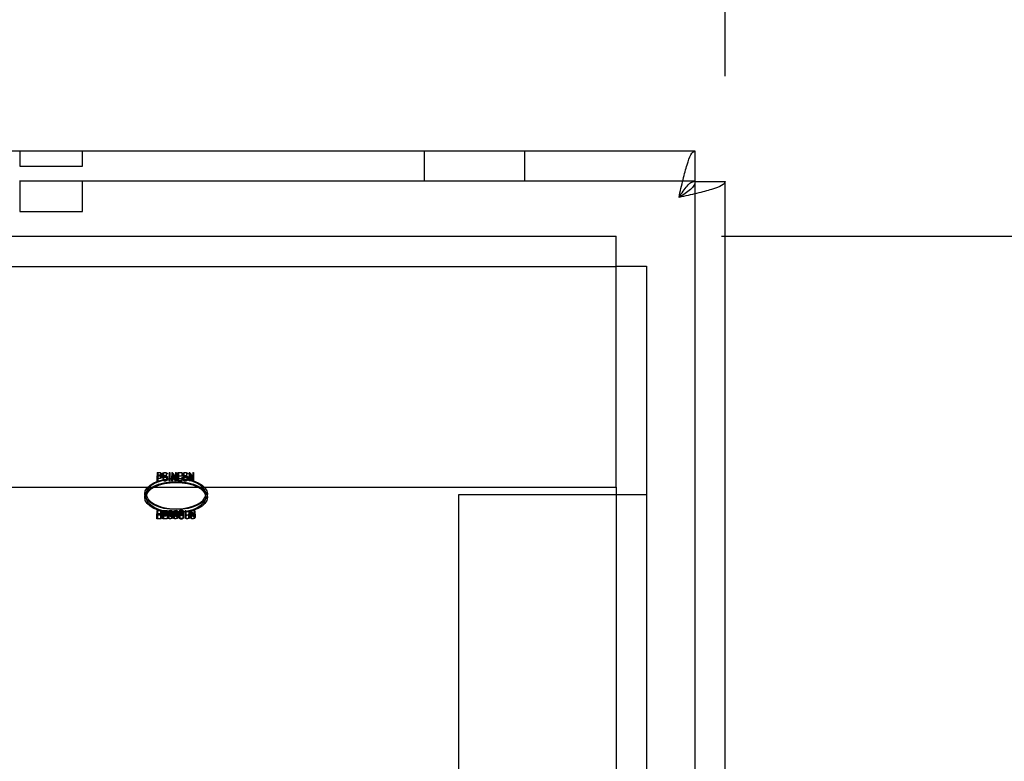
# Model space of a CAD drawing. Units: inches. Extents: x 3.7 to 63.2, y 1.5 to 49.6.
# Drawn here: x 22.5 to 24.5, y 23.4 to 24.9 of the extents above; entities that cross this region are included whole.
import ezdxf
from ezdxf.lldxf.tags import DXFTag

# ---------------------------------------------------------------- set-up
doc = ezdxf.new("R2010")
doc.units = ezdxf.units.IN
doc.header["$LTSCALE"] = 3
doc.header["$MEASUREMENT"] = 0
doc.styles.add('SEACAD_Arial', font='arial.ttf')
tags = doc.linetypes.add('CACHE2', pattern=[0.375, 0.25, -0.125]).pattern_tags.tags
tags[6:7] = [DXFTag(74, 4), DXFTag(75, 0), DXFTag(340, '0'), DXFTag(46, 0.0), DXFTag(50, 0.0), DXFTag(44, 0.0), DXFTag(45, 0.0)]
tags[4:5] = [DXFTag(74, 4), DXFTag(75, 0), DXFTag(340, '0'), DXFTag(46, 0.0), DXFTag(50, 0.0), DXFTag(44, 0.0), DXFTag(45, 0.0)]
doc.dimstyles.new('ANSI_BEL_H', dxfattribs={"dimtxt": 0.42, "dimasz": 0.42, "dimexe": 0.21, "dimexo": 0.21, "dimgap": 0.21, "dimtad": 0, "dimtih": 1, "dimtoh": 1, "dimdec": 3, "dimzin": 0, "dimdsep": 46, "dimtxsty": 'SEACAD_Arial', "dimblk1": '_SE_FILLED', "dimblk2": '_SE_FILLED', "dimsah": 1, "dimcen": 0.21, "dimadec": 0, "dimazin": 0, "dimtfac": 1, "dimtdec": 3, "dimtofl": 0, "dimtmove": 0, "dimatfit": 3, "dimfxl": 1, "dimtolj": 1, "dimtzin": 0, "dimarcsym": 0})

# ---------------------------------------------------------------- blocks, each defined once
blk = doc.blocks.new('_SE_FILLED')
at = {"color": 0}
blk.add_line((0, 0), (-1, 0), dxfattribs=at)
blk.add_solid([(0, 0), (-1, -0.1665), (-1, 0.1665), (0, 0)], dxfattribs=at)
blk = doc.blocks.new('DMBLK2')
at = {"color": 0, "linetype": 'Continuous', "lineweight": -2}
for p, q in [((7.6048, 24.7699), (7.6048, 26.6749)), ((23.9188, 24.7699), (23.9188, 26.6749)), ((8.0248, 26.4649), (12.4685, 26.4649)), ((23.4988, 26.4649), (19.055, 26.4649))]:
    blk.add_line(p, q, dxfattribs=at)
at = {"layer": 'Defpoints', "color": 0, "linetype": 'Continuous'}
for p in [(23.9188, 26.4649), (7.6048, 24.5599), (23.9188, 24.5599)]:
    blk.add_point(p, dxfattribs=at)
at = {"color": 0, "linetype": 'Continuous', "lineweight": -2, "xscale": 0.4200000000000001, "yscale": 0.4200000000000001, "zscale": 0.4200000000000001, "rotation": 180}
blk.add_blockref('_SE_FILLED', (7.6048, 26.4649), dxfattribs=at)
at = {"color": 0, "linetype": 'Continuous', "lineweight": -2, "xscale": 0.4200000000000001, "yscale": 0.4200000000000001, "zscale": 0.4200000000000001}
blk.add_blockref('_SE_FILLED', (23.9188, 26.4649), dxfattribs=at)
at = {"color": 0, "linetype": 'Continuous', "insert": (15.7618, 26.4649), "char_height": 0.42, "attachment_point": 5, "style": 'SEACAD_Arial'}
blk.add_mtext('\\A1;\\A1;16.314\\PCOVER / COUVERCLE', dxfattribs=at)
blk = doc.blocks.new('DMBLK3')
at = {"color": 0, "linetype": 'Continuous', "lineweight": -2}
for p, q in [((23.9118, 24.4505), (26.5362, 24.4505)), ((26.3262, 24.0305), (26.3262, 17.2288)), ((26.3262, 8.8707), (26.3262, 15.6724)), ((23.9118, 8.4507), (26.5362, 8.4507))]:
    blk.add_line(p, q, dxfattribs=at)
at = {"layer": 'Defpoints', "color": 0, "linetype": 'Continuous'}
for p in [(23.7018, 24.4505), (23.7018, 8.4507), (26.3262, 8.4507)]:
    blk.add_point(p, dxfattribs=at)
at = {"color": 0, "linetype": 'Continuous', "lineweight": -2, "xscale": 0.4200000000000001, "yscale": 0.4200000000000001, "zscale": 0.4200000000000001}
for p, rotation in [((26.3262, 24.4505), 90), ((26.3262, 8.4507), 270)]:
    blk.add_blockref('_SE_FILLED', p, dxfattribs=dict(at, rotation=rotation))
at = {"color": 0, "linetype": 'Continuous', "insert": (26.3262, 16.4506), "char_height": 0.42, "attachment_point": 5, "style": 'SEACAD_Arial'}
blk.add_mtext('\\A1;\\A1;16.000\\PBOX / BOITE', dxfattribs=at)

msp = doc.modelspace()

# ---------------------------------------------------------------- linework, layer by layer
at = {"color": 7, "linetype": 'Continuous'}
for p, q in [((23.8587, 24.62), (7.6649, 24.62)), ((23.8587, 24.56), (23.8587, 24.62)), ((23.8588, 24.5599), (23.9188, 24.5599)), ((23.9188, 8.3451), (23.9188, 24.5599))]:
    msp.add_line(p, q, dxfattribs=at)
at = {"color": 7, "linetype": 'CACHE2'}
for p, q in [((22.5125, 24.62), (22.5125, 24.59)), ((22.637, 24.59), (22.637, 24.62)), ((23.3183, 24.62), (23.3183, 24.56)), ((23.5193, 24.56), (23.5193, 24.62)), ((22.5125, 24.59), (22.637, 24.59)), ((23.8587, 24.56), (22.5118, 24.56)), ((22.5123, 24.56), (22.5123, 24.5)), ((22.6373, 24.5), (22.6373, 24.56)), ((23.8588, 8.3451), (23.8588, 24.5599)), ((22.5123, 24.5), (22.6373, 24.5)), ((7.8218, 24.4505), (23.7018, 24.4505)), ((23.7018, 24.3585), (23.7018, 24.4505)), ((7.8218, 24.3905), (23.7018, 24.3905)), ((23.7018, 24.391), (23.7618, 24.391)), ((23.7618, 24.391), (23.7618, 23.9351)), ((23.7018, 23.9505), (23.7018, 24.3585)), ((22.786, 23.9795), (22.786, 23.9727)), ((22.7874, 23.9788), (22.7874, 23.972)), ((22.7938, 23.9768), (22.7938, 23.97)), ((22.7952, 23.9768), (22.7952, 23.97)), ((22.7974, 23.9776), (22.7974, 23.9709)), ((22.8051, 23.9701), (22.8051, 23.9769)), ((22.8101, 23.9795), (22.8101, 23.9727)), ((22.8101, 23.9795), (22.8115, 23.9795)), ((22.8115, 23.9795), (22.8115, 23.9727)), ((22.8151, 23.9795), (22.8151, 23.9727)), ((22.8151, 23.9795), (22.8163, 23.9795)), ((22.8163, 23.9795), (22.8163, 23.9727)), ((22.8163, 23.9795), (22.8227, 23.9719)), ((22.8166, 23.9773), (22.8166, 23.9705)), ((22.823, 23.9696), (22.8166, 23.9773)), ((22.8227, 23.9795), (22.8227, 23.9727)), ((22.8227, 23.9795), (22.8242, 23.9795)), ((22.8242, 23.9795), (22.8242, 23.9727)), ((22.8285, 23.9787), (22.8285, 23.9702)), ((22.8351, 23.9795), (22.8351, 23.9727)), ((22.8378, 23.9776), (22.8378, 23.9709)), ((22.8455, 23.9701), (22.8455, 23.9769)), ((22.8497, 23.9795), (22.8497, 23.9727)), ((22.8497, 23.9795), (22.8509, 23.9795)), ((22.8509, 23.9795), (22.8509, 23.9727)), ((22.8509, 23.9795), (22.8573, 23.9719)), ((22.8512, 23.9773), (22.8512, 23.9705)), ((22.8576, 23.9696), (22.8512, 23.9773)), ((22.8573, 23.9795), (22.8573, 23.9727)), ((22.8573, 23.9795), (22.8588, 23.9795)), ((22.8588, 23.9795), (22.8588, 23.9727)), ((22.786, 23.9629), (22.786, 23.9727)), ((22.7874, 23.9696), (22.786, 23.9696)), ((22.7874, 23.9629), (22.786, 23.9629)), ((22.7874, 23.972), (22.7874, 23.9679)), ((22.7874, 23.9679), (22.7874, 23.9672)), ((22.7874, 23.9672), (22.7874, 23.9629)), ((22.7988, 23.9723), (22.7988, 23.9655)), ((22.8101, 23.9629), (22.8101, 23.9727)), ((22.8101, 23.9727), (22.8115, 23.9727)), ((22.8115, 23.9697), (22.8101, 23.9697)), ((22.8115, 23.9629), (22.8101, 23.9629)), ((22.8115, 23.9727), (22.8115, 23.9629)), ((22.8151, 23.9629), (22.8151, 23.9727)), ((22.8151, 23.9727), (22.8163, 23.9727)), ((22.8166, 23.9696), (22.8151, 23.9696)), ((22.8166, 23.9629), (22.8151, 23.9629)), ((22.8163, 23.9727), (22.8227, 23.9651)), ((22.823, 23.9629), (22.8166, 23.9705)), ((22.8166, 23.9705), (22.8166, 23.9629)), ((22.8227, 23.9651), (22.8227, 23.9727)), ((22.8227, 23.9727), (22.8242, 23.9727)), ((22.823, 23.9696), (22.823, 23.9629)), ((22.8242, 23.9696), (22.823, 23.9696)), ((22.8242, 23.9629), (22.823, 23.9629)), ((22.8242, 23.9727), (22.8242, 23.9629)), ((22.827, 23.9724), (22.827, 23.9656)), ((22.8285, 23.9702), (22.8285, 23.9669)), ((22.8285, 23.9669), (22.8285, 23.9633)), ((22.8285, 23.9633), (22.8285, 23.9633)), ((22.8285, 23.9633), (22.8285, 23.9633)), ((22.8285, 23.9633), (22.8285, 23.9633)), ((22.8285, 23.9633), (22.8285, 23.9633)), ((22.8285, 23.9633), (22.8285, 23.9633)), ((22.8285, 23.9633), (22.8285, 23.9633)), ((22.8285, 23.9633), (22.8285, 23.9633)), ((22.8285, 23.9633), (22.8285, 23.9633)), ((22.8285, 23.9633), (22.8285, 23.9633)), ((22.8285, 23.9633), (22.8285, 23.9633)), ((22.8285, 23.9633), (22.8285, 23.9633)), ((22.8285, 23.9633), (22.8285, 23.9633)), ((22.8285, 23.9633), (22.8285, 23.9633)), ((22.8351, 23.9727), (22.8351, 23.972)), ((22.8351, 23.9703), (22.8351, 23.9636)), ((22.8351, 23.9636), (22.8351, 23.9629)), ((22.8392, 23.9723), (22.8392, 23.9655)), ((22.8497, 23.9629), (22.8497, 23.9727)), ((22.8497, 23.9727), (22.8509, 23.9727)), ((22.8512, 23.9696), (22.8497, 23.9696)), ((22.8512, 23.9629), (22.8497, 23.9629)), ((22.8509, 23.9727), (22.8573, 23.9651)), ((22.8576, 23.9629), (22.8512, 23.9705)), ((22.8512, 23.9705), (22.8512, 23.9629)), ((22.8573, 23.9651), (22.8573, 23.9727)), ((22.8573, 23.9727), (22.8588, 23.9727)), ((22.8576, 23.9696), (22.8576, 23.9629)), ((22.8588, 23.9696), (22.8576, 23.9696)), ((22.8588, 23.9629), (22.8576, 23.9629)), ((22.8588, 23.9727), (22.8588, 23.9629)), ((7.8218, 23.9505), (23.7018, 23.9505)), ((22.7613, 23.9368), (22.7613, 23.93)), ((22.7643, 23.9368), (22.7643, 23.93)), ((22.8833, 23.93), (22.8833, 23.9368)), ((22.8863, 23.93), (22.8863, 23.9368)), ((23.6698, 23.935), (23.3868, 23.935)), ((23.3868, 23.935), (23.3868, 8.9676)), ((23.7618, 23.935), (23.6698, 23.935)), ((23.7018, 23.9505), (23.7018, 23.9351)), ((23.7618, 23.9351), (23.7018, 23.9351)), ((23.7018, 23.935), (23.7018, 23.9351)), ((23.7018, 23.935), (23.7018, 8.9676)), ((23.7618, 23.935), (23.7618, 23.9351)), ((23.7618, 23.935), (23.7618, 8.9676)), ((22.7857, 23.9039), (22.7857, 23.8972)), ((22.7857, 23.8873), (22.7857, 23.8972)), ((22.7871, 23.9032), (22.7871, 23.8965)), ((22.7871, 23.8965), (22.7871, 23.888)), ((22.793, 23.9039), (22.793, 23.8971)), ((22.7933, 23.8946), (22.7933, 23.9013)), ((22.7976, 23.9039), (22.7976, 23.8972)), ((22.7976, 23.9039), (22.8059, 23.9039)), ((22.7976, 23.8873), (22.7976, 23.8972)), ((22.7976, 23.8972), (22.8059, 23.8972)), ((22.799, 23.9032), (22.799, 23.8964)), ((22.8059, 23.9032), (22.799, 23.9032)), ((22.799, 23.8999), (22.8033, 23.8999)), ((22.8033, 23.8992), (22.799, 23.8992)), ((22.8059, 23.8964), (22.799, 23.8964)), ((22.799, 23.8964), (22.799, 23.8931)), ((22.8033, 23.8999), (22.8033, 23.8931)), ((22.8059, 23.9039), (22.8059, 23.8972)), ((22.8059, 23.8972), (22.8059, 23.8964)), ((22.8079, 23.8957), (22.8079, 23.889)), ((22.8082, 23.8952), (22.8079, 23.8957)), ((22.808, 23.9023), (22.808, 23.8939)), ((22.8092, 23.8957), (22.8092, 23.889)), ((22.8094, 23.9024), (22.8094, 23.8939)), ((22.815, 23.9023), (22.815, 23.8955)), ((22.8164, 23.9023), (22.815, 23.9023)), ((22.8164, 23.8955), (22.815, 23.8955)), ((22.8154, 23.8888), (22.8154, 23.8972)), ((22.8162, 23.9027), (22.8162, 23.8959)), ((22.8162, 23.9027), (22.8164, 23.9023)), ((22.8162, 23.8959), (22.8164, 23.8955)), ((22.8164, 23.9023), (22.8164, 23.8955)), ((22.8168, 23.8965), (22.8168, 23.8897)), ((22.8185, 23.8957), (22.8185, 23.889)), ((22.8189, 23.8952), (22.8185, 23.8957)), ((22.8187, 23.9023), (22.8187, 23.8939)), ((22.8199, 23.8957), (22.8199, 23.889)), ((22.82, 23.9024), (22.82, 23.8939)), ((22.8256, 23.9023), (22.8256, 23.8955)), ((22.8271, 23.9023), (22.8256, 23.9023)), ((22.8271, 23.8955), (22.8256, 23.8955)), ((22.8261, 23.8888), (22.8261, 23.8972)), ((22.8268, 23.9027), (22.8268, 23.8959)), ((22.8268, 23.9027), (22.8271, 23.9023)), ((22.8268, 23.8959), (22.8271, 23.8955)), ((22.8271, 23.9023), (22.8271, 23.8955)), ((22.8275, 23.8965), (22.8275, 23.8897)), ((22.8298, 23.9021), (22.8298, 23.8953)), ((22.8312, 23.8967), (22.8312, 23.8899)), ((22.8376, 23.8966), (22.8376, 23.8987)), ((22.8417, 23.9039), (22.8417, 23.8972)), ((22.8417, 23.9039), (22.8431, 23.9039)), ((22.8417, 23.8972), (22.8431, 23.8972)), ((22.8431, 23.9039), (22.8431, 23.8972)), ((22.8494, 23.9039), (22.8494, 23.8972)), ((22.8494, 23.8972), (22.8508, 23.8972)), ((22.8508, 23.9039), (22.8508, 23.8972)), ((22.8529, 23.8957), (22.8529, 23.889)), ((22.8532, 23.8952), (22.8529, 23.8957)), ((22.8531, 23.9023), (22.8531, 23.8939)), ((22.8542, 23.8957), (22.8542, 23.889)), ((22.8544, 23.9024), (22.8544, 23.8939)), ((22.86, 23.9023), (22.86, 23.8955)), ((22.8614, 23.9023), (22.86, 23.9023)), ((22.8614, 23.8955), (22.86, 23.8955)), ((22.8604, 23.8888), (22.8604, 23.8972)), ((22.8612, 23.9027), (22.8612, 23.8959)), ((22.8612, 23.9027), (22.8614, 23.9023)), ((22.8612, 23.8959), (22.8614, 23.8955)), ((22.8614, 23.9023), (22.8614, 23.8955)), ((22.8618, 23.8965), (22.8618, 23.8897)), ((22.8059, 23.8941), (22.7976, 23.8941)), ((22.8059, 23.8873), (22.7976, 23.8873)), ((22.799, 23.8948), (22.8059, 23.8948)), ((22.799, 23.8931), (22.8033, 23.8931)), ((22.799, 23.8931), (22.799, 23.8924)), ((22.8033, 23.8924), (22.799, 23.8924)), ((22.799, 23.8924), (22.799, 23.888)), ((22.799, 23.888), (22.8059, 23.888)), ((22.8033, 23.8931), (22.8033, 23.8924)), ((22.8059, 23.8948), (22.8059, 23.888)), ((22.8059, 23.888), (22.8059, 23.8873)), ((22.8082, 23.8884), (22.8079, 23.889)), ((22.8079, 23.889), (22.8092, 23.889)), ((22.8082, 23.8952), (22.8082, 23.8884)), ((22.8189, 23.8884), (22.8185, 23.889)), ((22.8185, 23.889), (22.8199, 23.889)), ((22.8189, 23.8952), (22.8189, 23.8884)), ((22.8532, 23.8884), (22.8529, 23.889)), ((22.8529, 23.889), (22.8542, 23.889)), ((22.8532, 23.8952), (22.8532, 23.8884))]:
    msp.add_line(p, q, dxfattribs=at)
for centre in [(22.7887, 23.8364), (22.7887, 23.8296)]:
    msp.add_arc(centre, 0.0676, 86.3907, 92.5237, dxfattribs=at)
for centre, major_axis in [((22.8238, 23.9368), (-0.0625, 0)), ((22.8238, 23.93), (-0.0625, 0)), ((22.8238, 23.93), (-0.0595, 0))]:
    msp.add_ellipse(centre, major_axis=major_axis, ratio=0.5, dxfattribs=at)
for start_param, end_param in [(4.444041, 6.283185), (0, 4.343837)]:
    msp.add_ellipse((22.8238, 23.9368), major_axis=(-0.0595, 0), ratio=0.5, start_param=start_param, end_param=end_param, dxfattribs=at)
at = {"color": 7, "linetype": 'Continuous'}
for points in [[(23.8268, 24.528), (23.8294, 24.5401), (23.8321, 24.5521), (23.8374, 24.5743), (23.8401, 24.5845), (23.8454, 24.6016), (23.848, 24.6084), (23.8533, 24.6176), (23.856, 24.62), (23.8587, 24.62)], [(23.8268, 24.528), (23.8294, 24.5322), (23.8321, 24.5364), (23.8374, 24.5441), (23.8401, 24.5477), (23.8454, 24.5536), (23.848, 24.556), (23.8533, 24.5592), (23.856, 24.56), (23.8587, 24.56)], [(23.8588, 24.5599), (23.8588, 24.5572), (23.8579, 24.5546), (23.8547, 24.5493), (23.8524, 24.5466), (23.8464, 24.5413), (23.8429, 24.5386), (23.8352, 24.5333), (23.831, 24.5307), (23.8268, 24.528)], [(23.9188, 24.5599), (23.9188, 24.5572), (23.9164, 24.5546), (23.9072, 24.5493), (23.9003, 24.5466), (23.8833, 24.5413), (23.8731, 24.5386), (23.8509, 24.5333), (23.8388, 24.5307), (23.8268, 24.528)]]:
    msp.add_open_spline(points, degree=3, knots=[0, 0, 0, 0, 0.25, 0.25, 0.5, 0.5, 0.75, 0.75, 1, 1, 1, 1], dxfattribs=at)
at = {"color": 7, "linetype": 'CACHE2'}
for points, knots in [([(22.786, 23.9795), (22.7874, 23.9795), (22.7889, 23.9795), (22.7904, 23.9795), (22.7909, 23.9795), (22.7914, 23.9794), (22.792, 23.9793), (22.7941, 23.9789), (22.7952, 23.9781), (22.7952, 23.9768)], [0, 0, 0, 0, 0.353651, 0.353651, 0.353651, 0.485258, 0.485258, 0.485258, 1, 1, 1, 1]), ([(22.7938, 23.9768), (22.7938, 23.9773), (22.7935, 23.9778), (22.7929, 23.9782), (22.7922, 23.9786), (22.7914, 23.9788), (22.7903, 23.9788), (22.7893, 23.9788), (22.7884, 23.9788), (22.7874, 23.9788)], [0, 0, 0, 0, 0.336739, 0.336739, 0.336739, 0.67203, 0.67203, 0.67203, 1, 1, 1, 1]), ([(22.7874, 23.9747), (22.7884, 23.9747), (22.7894, 23.9747), (22.7904, 23.9747), (22.7912, 23.9747), (22.792, 23.9748), (22.7926, 23.9752), (22.7934, 23.9756), (22.7938, 23.9761), (22.7938, 23.9768)], [0, 0, 0, 0, 0.341871, 0.341871, 0.341871, 0.615456, 0.615456, 0.615456, 1, 1, 1, 1]), ([(22.7952, 23.9768), (22.7952, 23.9759), (22.7946, 23.9752), (22.7936, 23.9746), (22.7926, 23.9742), (22.7916, 23.974), (22.7905, 23.974), (22.7894, 23.974), (22.7884, 23.974), (22.7874, 23.974)], [0, 0, 0, 0, 0.415577, 0.415577, 0.415577, 0.723829, 0.723829, 0.723829, 1, 1, 1, 1]), ([(22.7974, 23.9757), (22.7974, 23.9764), (22.7974, 23.977), (22.7974, 23.9776), (22.7974, 23.9783), (22.7979, 23.9787), (22.7989, 23.9791), (22.7997, 23.9794), (22.8008, 23.9796), (22.8032, 23.9796), (22.8042, 23.9794), (22.8051, 23.979), (22.806, 23.9787), (22.8065, 23.9782), (22.8065, 23.9776), (22.8065, 23.9772), (22.8065, 23.9767), (22.8065, 23.9763)], [0.424263, 0.424263, 0.424263, 0.424263, 0.4990359, 0.4990359, 0.4990359, 0.5667371, 0.5667371, 0.5667371, 0.6323661, 0.6323661, 0.6955341, 0.6955341, 0.6955341, 0.7596103, 0.7596103, 0.7596103, 0.8125, 0.8125, 0.8125, 0.8125]), ([(22.8051, 23.9756), (22.8051, 23.9762), (22.8051, 23.9768), (22.8051, 23.9775), (22.8051, 23.9779), (22.8048, 23.9782), (22.8042, 23.9785), (22.8036, 23.9787), (22.8029, 23.9788), (22.8013, 23.9788), (22.8006, 23.9787), (22.8, 23.9786), (22.7992, 23.9783), (22.7988, 23.978), (22.7988, 23.9775), (22.7988, 23.9757), (22.7988, 23.974), (22.7988, 23.9723)], [0.1875, 0.1875, 0.1875, 0.1875, 0.2794701, 0.2794701, 0.2794701, 0.3334951, 0.3334951, 0.3334951, 0.388074, 0.388074, 0.4386836, 0.4386836, 0.4386836, 0.5011743, 0.5011743, 0.5011743, 0.75, 0.75, 0.75, 0.75]), ([(22.827, 23.9724), (22.827, 23.9744), (22.827, 23.9763), (22.827, 23.9782), (22.827, 23.9786), (22.8273, 23.9789), (22.8278, 23.9792), (22.8281, 23.9793), (22.8283, 23.9793), (22.8286, 23.9794), (22.829, 23.9795), (22.8295, 23.9795), (22.8301, 23.9795), (22.8318, 23.9795), (22.8334, 23.9795), (22.8351, 23.9795)], [0.375045, 0.375045, 0.375045, 0.375045, 0.7190879, 0.7190879, 0.7190879, 0.7797943, 0.7797943, 0.7797943, 0.8057126, 0.8057126, 0.8057126, 0.8524947, 0.8524947, 0.8524947, 1, 1, 1, 1]), ([(22.8351, 23.9788), (22.8334, 23.9788), (22.8318, 23.9788), (22.8301, 23.9788), (22.829, 23.9788), (22.8285, 23.9785), (22.8285, 23.978), (22.8285, 23.9756), (22.8285, 23.9733), (22.8285, 23.9709)], [0, 0, 0, 0, 0.1709885, 0.1709885, 0.1709885, 0.2605951, 0.2605951, 0.2605951, 0.75, 0.75, 0.75, 0.75]), ([(22.847, 23.9715), (22.847, 23.9709), (22.8465, 23.9704), (22.8455, 23.9701), (22.8447, 23.9697), (22.8436, 23.9696), (22.8413, 23.9696), (22.8403, 23.9697), (22.8393, 23.9701), (22.8383, 23.9705), (22.8378, 23.9709), (22.8378, 23.9715), (22.8378, 23.9735), (22.8378, 23.9756), (22.8378, 23.9776), (22.8378, 23.9783), (22.8384, 23.9787), (22.8394, 23.9791), (22.8402, 23.9794), (22.8412, 23.9796), (22.8436, 23.9796), (22.8447, 23.9794), (22.8455, 23.979), (22.8465, 23.9787), (22.847, 23.9782), (22.847, 23.9776), (22.847, 23.9772), (22.847, 23.9767), (22.847, 23.9763)], [0, 0, 0, 0, 0.0641682, 0.0641682, 0.0641682, 0.1287057, 0.1287057, 0.1940924, 0.1940924, 0.1940924, 0.259263, 0.259263, 0.259263, 0.4990704, 0.4990704, 0.4990704, 0.5669163, 0.5669163, 0.5669163, 0.633243, 0.633243, 0.6954755, 0.6954755, 0.6954755, 0.7596091, 0.7596091, 0.7596091, 0.8125, 0.8125, 0.8125, 0.8125]), ([(22.8455, 23.9756), (22.8455, 23.9762), (22.8455, 23.9768), (22.8455, 23.9775), (22.8455, 23.9779), (22.8452, 23.9782), (22.8446, 23.9785), (22.8441, 23.9787), (22.8433, 23.9788), (22.8417, 23.9788), (22.841, 23.9787), (22.8405, 23.9786), (22.8396, 23.9783), (22.8392, 23.978), (22.8392, 23.9775), (22.8392, 23.9757), (22.8392, 23.974), (22.8392, 23.9723)], [0.1875, 0.1875, 0.1875, 0.1875, 0.2794201, 0.2794201, 0.2794201, 0.3334355, 0.3334355, 0.3334355, 0.3880047, 0.3880047, 0.4386052, 0.4386052, 0.4386052, 0.5010848, 0.5010848, 0.5010848, 0.75, 0.75, 0.75, 0.75]), ([(22.786, 23.9727), (22.7874, 23.9727), (22.7889, 23.9727), (22.7904, 23.9727), (22.7909, 23.9727), (22.7914, 23.9727), (22.792, 23.9726), (22.7941, 23.9722), (22.7952, 23.9713), (22.7952, 23.97)], [0, 0, 0, 0, 0.353651, 0.353651, 0.353651, 0.485258, 0.485258, 0.485258, 1, 1, 1, 1]), ([(22.7938, 23.97), (22.7938, 23.9705), (22.7935, 23.971), (22.7929, 23.9714), (22.7922, 23.9718), (22.7914, 23.972), (22.7903, 23.972), (22.7893, 23.972), (22.7884, 23.972), (22.7874, 23.972)], [0, 0, 0, 0, 0.336739, 0.336739, 0.336739, 0.67203, 0.67203, 0.67203, 1, 1, 1, 1]), ([(22.7952, 23.97), (22.7952, 23.9691), (22.7946, 23.9684), (22.7936, 23.9679), (22.7926, 23.9674), (22.7916, 23.9672), (22.7905, 23.9672), (22.7894, 23.9672), (22.7884, 23.9672), (22.7874, 23.9672)], [0, 0, 0, 0, 0.415577, 0.415577, 0.415577, 0.723829, 0.723829, 0.723829, 1, 1, 1, 1]), ([(22.7874, 23.9679), (22.7884, 23.9679), (22.7894, 23.9679), (22.7904, 23.9679), (22.7912, 23.9679), (22.792, 23.9681), (22.7926, 23.9684), (22.7934, 23.9688), (22.7938, 23.9693), (22.7938, 23.97)], [0, 0, 0, 0, 0.341871, 0.341871, 0.341871, 0.615456, 0.615456, 0.615456, 1, 1, 1, 1]), ([(22.8065, 23.9647), (22.8065, 23.9641), (22.806, 23.9637), (22.8051, 23.9633), (22.8042, 23.963), (22.8032, 23.9628), (22.8008, 23.9628), (22.7998, 23.963), (22.7989, 23.9633), (22.7979, 23.9637), (22.7974, 23.9642), (22.7974, 23.9647), (22.7974, 23.9668), (22.7974, 23.9688), (22.7974, 23.9709), (22.7974, 23.9715), (22.7979, 23.972), (22.7989, 23.9723), (22.7997, 23.9726), (22.8008, 23.9728), (22.8032, 23.9728), (22.8042, 23.9726), (22.8051, 23.9723), (22.806, 23.9719), (22.8065, 23.9714), (22.8065, 23.9709), (22.8065, 23.9688), (22.8065, 23.9668), (22.8065, 23.9647)], [0, 0, 0, 0, 0.064093, 0.064093, 0.064093, 0.129622, 0.129622, 0.1943, 0.1943, 0.1943, 0.259268, 0.259268, 0.259268, 0.499036, 0.499036, 0.499036, 0.566737, 0.566737, 0.566737, 0.632366, 0.632366, 0.695534, 0.695534, 0.695534, 0.75961, 0.75961, 0.75961, 1, 1, 1, 1]), ([(22.8065, 23.9715), (22.8065, 23.9709), (22.806, 23.9704), (22.8051, 23.9701), (22.8042, 23.9697), (22.8032, 23.9696), (22.8008, 23.9696), (22.7998, 23.9697), (22.7989, 23.9701), (22.798, 23.9704), (22.7975, 23.9708), (22.7974, 23.9713)], [0, 0, 0, 0, 0.0640933, 0.0640933, 0.0640933, 0.129622, 0.129622, 0.1942997, 0.1942997, 0.1942997, 0.2522084, 0.2522084, 0.2522084, 0.2522084]), ([(22.8051, 23.9648), (22.8051, 23.9668), (22.8051, 23.9688), (22.8051, 23.9707), (22.8051, 23.9711), (22.8048, 23.9715), (22.8042, 23.9717), (22.8036, 23.972), (22.8029, 23.9721), (22.8013, 23.9721), (22.8006, 23.972), (22.8, 23.9718), (22.7992, 23.9716), (22.7988, 23.9712), (22.7988, 23.9707), (22.7988, 23.9688), (22.7988, 23.9668), (22.7988, 23.9648), (22.7988, 23.9644), (22.7992, 23.9641), (22.8, 23.9638), (22.8007, 23.9636), (22.8013, 23.9635), (22.8028, 23.9635), (22.8034, 23.9636), (22.804, 23.9638), (22.8047, 23.9641), (22.8051, 23.9644), (22.8051, 23.9648)], [0, 0, 0, 0, 0.27947, 0.27947, 0.27947, 0.333495, 0.333495, 0.333495, 0.388074, 0.388074, 0.438684, 0.438684, 0.438684, 0.501174, 0.501174, 0.501174, 0.780992, 0.780992, 0.780992, 0.840472, 0.840472, 0.840472, 0.891012, 0.891012, 0.942628, 0.942628, 0.942628, 1, 1, 1, 1]), ([(22.8351, 23.9629), (22.8332, 23.9629), (22.8313, 23.9629), (22.8294, 23.9629), (22.8287, 23.9629), (22.8282, 23.963), (22.8277, 23.9631), (22.8273, 23.9633), (22.827, 23.9636), (22.827, 23.964), (22.827, 23.9665), (22.827, 23.969), (22.827, 23.9715), (22.827, 23.9719), (22.8273, 23.9722), (22.8278, 23.9724), (22.8281, 23.9725), (22.8283, 23.9726), (22.8286, 23.9726), (22.829, 23.9727), (22.8295, 23.9727), (22.8301, 23.9727), (22.8318, 23.9728), (22.8334, 23.9727), (22.8351, 23.9727)], [0, 0, 0, 0, 0.167286, 0.167286, 0.167286, 0.221519, 0.221519, 0.221519, 0.27579, 0.27579, 0.27579, 0.719088, 0.719088, 0.719088, 0.779794, 0.779794, 0.779794, 0.805713, 0.805713, 0.805713, 0.852495, 0.852495, 0.852495, 1, 1, 1, 1]), ([(22.8351, 23.972), (22.8334, 23.972), (22.8318, 23.972), (22.8301, 23.972), (22.829, 23.972), (22.8285, 23.9718), (22.8285, 23.9713), (22.8285, 23.9689), (22.8285, 23.9665), (22.8285, 23.9641), (22.8285, 23.9637), (22.829, 23.9636), (22.8301, 23.9636), (22.8317, 23.9636), (22.8334, 23.9636), (22.8351, 23.9636)], [0, 0, 0, 0, 0.170989, 0.170989, 0.170989, 0.260595, 0.260595, 0.260595, 0.750553, 0.750553, 0.750553, 0.82692, 0.82692, 0.82692, 1, 1, 1, 1]), ([(22.847, 23.9647), (22.847, 23.9641), (22.8465, 23.9637), (22.8455, 23.9633), (22.8447, 23.963), (22.8436, 23.9628), (22.8413, 23.9628), (22.8403, 23.963), (22.8393, 23.9633), (22.8383, 23.9637), (22.8378, 23.9642), (22.8378, 23.9647), (22.8378, 23.9668), (22.8378, 23.9688), (22.8378, 23.9709), (22.8378, 23.9715), (22.8384, 23.972), (22.8394, 23.9723), (22.8402, 23.9726), (22.8412, 23.9728), (22.8436, 23.9728), (22.8447, 23.9726), (22.8455, 23.9723), (22.8465, 23.9719), (22.847, 23.9714), (22.847, 23.9709), (22.847, 23.9688), (22.847, 23.9668), (22.847, 23.9647)], [0, 0, 0, 0, 0.064168, 0.064168, 0.064168, 0.128706, 0.128706, 0.194092, 0.194092, 0.194092, 0.259263, 0.259263, 0.259263, 0.49907, 0.49907, 0.49907, 0.566916, 0.566916, 0.566916, 0.633243, 0.633243, 0.695475, 0.695475, 0.695475, 0.759609, 0.759609, 0.759609, 1, 1, 1, 1]), ([(22.8455, 23.9648), (22.8455, 23.9668), (22.8455, 23.9688), (22.8455, 23.9707), (22.8455, 23.9711), (22.8452, 23.9715), (22.8446, 23.9717), (22.8441, 23.972), (22.8433, 23.9721), (22.8417, 23.9721), (22.841, 23.972), (22.8405, 23.9718), (22.8396, 23.9716), (22.8392, 23.9712), (22.8392, 23.9707), (22.8392, 23.9688), (22.8392, 23.9668), (22.8392, 23.9648), (22.8392, 23.9644), (22.8396, 23.9641), (22.8405, 23.9638), (22.8411, 23.9636), (22.8418, 23.9635), (22.8432, 23.9635), (22.8439, 23.9636), (22.8445, 23.9638), (22.8452, 23.9641), (22.8455, 23.9644), (22.8455, 23.9648)], [0, 0, 0, 0, 0.27942, 0.27942, 0.27942, 0.333436, 0.333436, 0.333436, 0.388005, 0.388005, 0.438605, 0.438605, 0.438605, 0.501085, 0.501085, 0.501085, 0.780852, 0.780852, 0.780852, 0.840322, 0.840322, 0.840322, 0.89047, 0.89047, 0.942798, 0.942798, 0.942798, 1, 1, 1, 1]), ([(22.7933, 23.9013), (22.7933, 23.9017), (22.7933, 23.9021), (22.7933, 23.9024), (22.7933, 23.903), (22.7928, 23.9032), (22.7917, 23.9032), (22.7902, 23.9032), (22.7887, 23.9032), (22.7871, 23.9032)], [0.5625, 0.5625, 0.5625, 0.5625, 0.6666508, 0.6666508, 0.6666508, 0.7891788, 0.7891788, 0.7891788, 1, 1, 1, 1]), ([(22.7933, 23.8886), (22.7933, 23.8909), (22.7933, 23.8933), (22.7933, 23.8957), (22.7933, 23.8962), (22.7928, 23.8965), (22.7917, 23.8965), (22.7902, 23.8965), (22.7887, 23.8965), (22.7871, 23.8965)], [0, 0, 0, 0, 0.666651, 0.666651, 0.666651, 0.789179, 0.789179, 0.789179, 1, 1, 1, 1]), ([(22.793, 23.9039), (22.7942, 23.9037), (22.7948, 23.9033), (22.7948, 23.9027), (22.7948, 23.9001), (22.7948, 23.8976), (22.7948, 23.895)], [0, 0, 0, 0, 0.176876, 0.176876, 0.176876, 1, 1, 1, 1]), ([(22.793, 23.8971), (22.7942, 23.8969), (22.7948, 23.8965), (22.7948, 23.8959), (22.7948, 23.8934), (22.7948, 23.8908), (22.7948, 23.8883)], [0, 0, 0, 0, 0.176876, 0.176876, 0.176876, 1, 1, 1, 1]), ([(22.8154, 23.8963), (22.8154, 23.8964), (22.8154, 23.8964), (22.8154, 23.8969), (22.8148, 23.8975), (22.8135, 23.898), (22.8123, 23.8986), (22.8111, 23.8992), (22.81, 23.8997), (22.8087, 23.9003), (22.808, 23.9009), (22.808, 23.9022), (22.8084, 23.9028), (22.8091, 23.9032), (22.8098, 23.9037), (22.8109, 23.9039), (22.8142, 23.9039), (22.8155, 23.9035), (22.8162, 23.9027)], [0.2823215, 0.2823215, 0.2823215, 0.2823215, 0.2856478, 0.2856478, 0.3831654, 0.3831654, 0.3831654, 0.5241236, 0.5241236, 0.5241236, 0.6264856, 0.6264856, 0.7501177, 0.7501177, 0.7501177, 0.8523423, 0.8523423, 1, 1, 1, 1]), ([(22.8092, 23.889), (22.8096, 23.8886), (22.8099, 23.8884), (22.8101, 23.8883), (22.8106, 23.888), (22.8112, 23.8879), (22.813, 23.8879), (22.8138, 23.8881), (22.8145, 23.8884), (22.8151, 23.8887), (22.8154, 23.8891), (22.8154, 23.8901), (22.8148, 23.8907), (22.8135, 23.8913), (22.8123, 23.8918), (22.8111, 23.8924), (22.81, 23.8929), (22.8087, 23.8935), (22.808, 23.8941), (22.808, 23.8954), (22.8084, 23.896), (22.8091, 23.8964), (22.8098, 23.8969), (22.8109, 23.8972), (22.8142, 23.8972), (22.8155, 23.8968), (22.8162, 23.8959)], [0, 0, 0, 0, 0.049132, 0.049132, 0.049132, 0.112217, 0.112217, 0.189586, 0.189586, 0.189586, 0.285648, 0.285648, 0.383165, 0.383165, 0.383165, 0.524124, 0.524124, 0.524124, 0.626486, 0.626486, 0.750118, 0.750118, 0.750118, 0.852342, 0.852342, 1, 1, 1, 1]), ([(22.8168, 23.8965), (22.8168, 23.8958), (22.8164, 23.8952), (22.8155, 23.8947), (22.8147, 23.8943), (22.8135, 23.894), (22.8109, 23.894), (22.8101, 23.8942), (22.8094, 23.8944), (22.8092, 23.8945), (22.8088, 23.8948), (22.8082, 23.8952)], [0, 0, 0, 0, 0.312547, 0.312547, 0.312547, 0.618099, 0.618099, 0.841751, 0.841751, 0.841751, 1, 1, 1, 1]), ([(22.815, 23.9023), (22.8148, 23.9029), (22.8139, 23.9032), (22.8113, 23.9032), (22.8106, 23.9031), (22.8101, 23.9027), (22.8096, 23.9024), (22.8094, 23.902), (22.8094, 23.9011), (22.81, 23.9006), (22.8113, 23.9), (22.8125, 23.8994), (22.8137, 23.8989), (22.8149, 23.8983), (22.8162, 23.8977), (22.8168, 23.8971), (22.8168, 23.8965)], [0, 0, 0, 0, 0.17952, 0.17952, 0.286542, 0.286542, 0.286542, 0.439986, 0.439986, 0.576381, 0.576381, 0.576381, 0.804637, 0.804637, 0.804637, 1, 1, 1, 1]), ([(22.815, 23.8955), (22.8148, 23.8961), (22.8139, 23.8965), (22.8113, 23.8965), (22.8106, 23.8963), (22.8101, 23.896), (22.8096, 23.8957), (22.8094, 23.8952), (22.8094, 23.8943), (22.81, 23.8938), (22.8113, 23.8932), (22.8125, 23.8927), (22.8137, 23.8921), (22.8149, 23.8915), (22.8162, 23.8909), (22.8168, 23.8903), (22.8168, 23.8897)], [0, 0, 0, 0, 0.17952, 0.17952, 0.286542, 0.286542, 0.286542, 0.439986, 0.439986, 0.576381, 0.576381, 0.576381, 0.804637, 0.804637, 0.804637, 1, 1, 1, 1]), ([(22.8187, 23.9015), (22.8187, 23.9022), (22.8191, 23.9028), (22.8197, 23.9032), (22.8205, 23.9037), (22.8215, 23.9039), (22.8249, 23.9039), (22.8262, 23.9035), (22.8268, 23.9027)], [0.6280723, 0.6280723, 0.6280723, 0.6280723, 0.7501177, 0.7501177, 0.7501177, 0.8523423, 0.8523423, 1, 1, 1, 1]), ([(22.8199, 23.889), (22.8202, 23.8886), (22.8206, 23.8884), (22.8208, 23.8883), (22.8212, 23.888), (22.8219, 23.8879), (22.8237, 23.8879), (22.8245, 23.8881), (22.8251, 23.8884), (22.8258, 23.8887), (22.8261, 23.8891), (22.8261, 23.8901), (22.8254, 23.8907), (22.8241, 23.8913), (22.8229, 23.8918), (22.8218, 23.8924), (22.8206, 23.8929), (22.8193, 23.8935), (22.8187, 23.8941), (22.8187, 23.8954), (22.819, 23.896), (22.8197, 23.8964), (22.8205, 23.8969), (22.8215, 23.8972), (22.8249, 23.8972), (22.8262, 23.8968), (22.8268, 23.8959)], [0, 0, 0, 0, 0.049132, 0.049132, 0.049132, 0.112217, 0.112217, 0.189586, 0.189586, 0.189586, 0.285648, 0.285648, 0.383165, 0.383165, 0.383165, 0.524124, 0.524124, 0.524124, 0.626486, 0.626486, 0.750118, 0.750118, 0.750118, 0.852342, 0.852342, 1, 1, 1, 1]), ([(22.8275, 23.8965), (22.8275, 23.8958), (22.827, 23.8952), (22.8262, 23.8947), (22.8253, 23.8943), (22.8242, 23.894), (22.8216, 23.894), (22.8208, 23.8942), (22.8201, 23.8944), (22.8199, 23.8945), (22.8195, 23.8948), (22.8189, 23.8952)], [0, 0, 0, 0, 0.312547, 0.312547, 0.312547, 0.618099, 0.618099, 0.841751, 0.841751, 0.841751, 1, 1, 1, 1]), ([(22.8256, 23.9023), (22.8254, 23.9029), (22.8245, 23.9032), (22.822, 23.9032), (22.8213, 23.9031), (22.8207, 23.9027), (22.8203, 23.9024), (22.82, 23.902), (22.82, 23.9011), (22.8207, 23.9006), (22.822, 23.9), (22.8231, 23.8994), (22.8243, 23.8989), (22.8255, 23.8983), (22.8268, 23.8977), (22.8275, 23.8971), (22.8275, 23.8965)], [0, 0, 0, 0, 0.17952, 0.17952, 0.286542, 0.286542, 0.286542, 0.439986, 0.439986, 0.576381, 0.576381, 0.576381, 0.804637, 0.804637, 0.804637, 1, 1, 1, 1]), ([(22.8256, 23.8955), (22.8254, 23.8961), (22.8245, 23.8965), (22.822, 23.8965), (22.8213, 23.8963), (22.8207, 23.896), (22.8203, 23.8957), (22.82, 23.8952), (22.82, 23.8943), (22.8207, 23.8938), (22.822, 23.8932), (22.8231, 23.8927), (22.8243, 23.8921), (22.8255, 23.8915), (22.8268, 23.8909), (22.8275, 23.8903), (22.8275, 23.8897)], [0, 0, 0, 0, 0.17952, 0.17952, 0.286542, 0.286542, 0.286542, 0.439986, 0.439986, 0.576381, 0.576381, 0.576381, 0.804637, 0.804637, 0.804637, 1, 1, 1, 1]), ([(22.839, 23.8959), (22.839, 23.8953), (22.8385, 23.8949), (22.8375, 23.8945), (22.8367, 23.8942), (22.8356, 23.894), (22.8333, 23.894), (22.8323, 23.8942), (22.8313, 23.8945), (22.8303, 23.8949), (22.8298, 23.8954), (22.8298, 23.8959), (22.8298, 23.898), (22.8298, 23.9), (22.8298, 23.9021), (22.8298, 23.9027), (22.8303, 23.9032), (22.8314, 23.9035), (22.8322, 23.9038), (22.8332, 23.904), (22.8356, 23.904), (22.8367, 23.9038), (22.8375, 23.9035), (22.8385, 23.9031), (22.839, 23.9026), (22.839, 23.9021), (22.839, 23.9), (22.839, 23.898), (22.839, 23.8959)], [0, 0, 0, 0, 0.064263, 0.064263, 0.064263, 0.12957, 0.12957, 0.194028, 0.194028, 0.194028, 0.259064, 0.259064, 0.259064, 0.499166, 0.499166, 0.499166, 0.566851, 0.566851, 0.566851, 0.632727, 0.632727, 0.695349, 0.695349, 0.695349, 0.759354, 0.759354, 0.759354, 1, 1, 1, 1]), ([(22.839, 23.8891), (22.839, 23.8886), (22.8385, 23.8881), (22.8375, 23.8877), (22.8367, 23.8874), (22.8356, 23.8872), (22.8333, 23.8872), (22.8323, 23.8874), (22.8313, 23.8877), (22.8303, 23.8881), (22.8298, 23.8886), (22.8298, 23.8892), (22.8298, 23.8912), (22.8298, 23.8933), (22.8298, 23.8953), (22.8298, 23.8959), (22.8303, 23.8964), (22.8314, 23.8968), (22.8322, 23.8971), (22.8332, 23.8972), (22.8356, 23.8972), (22.8367, 23.897), (22.8375, 23.8967), (22.8385, 23.8963), (22.839, 23.8959), (22.839, 23.8953), (22.839, 23.8932), (22.839, 23.8912), (22.839, 23.8891)], [0, 0, 0, 0, 0.064263, 0.064263, 0.064263, 0.12957, 0.12957, 0.194028, 0.194028, 0.194028, 0.259064, 0.259064, 0.259064, 0.499166, 0.499166, 0.499166, 0.566851, 0.566851, 0.566851, 0.632727, 0.632727, 0.695349, 0.695349, 0.695349, 0.759354, 0.759354, 0.759354, 1, 1, 1, 1]), ([(22.8376, 23.8967), (22.8376, 23.8984), (22.8376, 23.9002), (22.8376, 23.9019), (22.8376, 23.9023), (22.8372, 23.9027), (22.8366, 23.9029), (22.8361, 23.9031), (22.8354, 23.9033), (22.8345, 23.9033), (22.8337, 23.9033), (22.8331, 23.9032), (22.8325, 23.903), (22.8316, 23.9028), (22.8312, 23.9024), (22.8312, 23.9019), (22.8312, 23.9002), (22.8312, 23.8984), (22.8312, 23.8967)], [0.0311594, 0.0311594, 0.0311594, 0.0311594, 0.2796704, 0.2796704, 0.2796704, 0.3335607, 0.3335607, 0.3335607, 0.387551, 0.387551, 0.387551, 0.4387459, 0.4387459, 0.4387459, 0.5010609, 0.5010609, 0.5010609, 0.75, 0.75, 0.75, 0.75]), ([(22.8376, 23.8893), (22.8376, 23.8912), (22.8376, 23.8932), (22.8376, 23.8952), (22.8376, 23.8956), (22.8372, 23.8959), (22.8366, 23.8961), (22.8361, 23.8964), (22.8354, 23.8965), (22.8345, 23.8965), (22.8337, 23.8965), (22.8331, 23.8964), (22.8325, 23.8962), (22.8316, 23.896), (22.8312, 23.8956), (22.8312, 23.8952), (22.8312, 23.8932), (22.8312, 23.8912), (22.8312, 23.8893), (22.8312, 23.8889), (22.8316, 23.8885), (22.8325, 23.8883), (22.8331, 23.888), (22.8338, 23.8879), (22.8345, 23.8879), (22.8353, 23.888), (22.8359, 23.888), (22.8365, 23.8883), (22.8372, 23.8885), (22.8376, 23.8888), (22.8376, 23.8893)], [0, 0, 0, 0, 0.27967, 0.27967, 0.27967, 0.333561, 0.333561, 0.333561, 0.387551, 0.387551, 0.387551, 0.438746, 0.438746, 0.438746, 0.501061, 0.501061, 0.501061, 0.781203, 0.781203, 0.781203, 0.840624, 0.840624, 0.840624, 0.89288, 0.89288, 0.89288, 0.943054, 0.943054, 0.943054, 1, 1, 1, 1]), ([(22.8508, 23.8983), (22.8508, 23.8976), (22.8508, 23.8968), (22.8508, 23.8961), (22.8508, 23.8954), (22.8503, 23.8949), (22.8495, 23.8946), (22.8486, 23.8942), (22.8476, 23.894), (22.8451, 23.894), (22.844, 23.8942), (22.8432, 23.8945), (22.8422, 23.8949), (22.8417, 23.8954), (22.8417, 23.8961), (22.8417, 23.8968), (22.8417, 23.8976), (22.8417, 23.8983)], [0.25, 0.25, 0.25, 0.25, 0.347538, 0.347538, 0.347538, 0.4236617, 0.4236617, 0.4236617, 0.5010269, 0.5010269, 0.5729945, 0.5729945, 0.5729945, 0.6532128, 0.6532128, 0.6532128, 0.75, 0.75, 0.75, 0.75]), ([(22.8508, 23.8972), (22.8508, 23.8946), (22.8508, 23.8919), (22.8508, 23.8893), (22.8508, 23.8887), (22.8503, 23.8882), (22.8495, 23.8878), (22.8486, 23.8875), (22.8476, 23.8873), (22.8451, 23.8873), (22.844, 23.8874), (22.8432, 23.8878), (22.8422, 23.8882), (22.8417, 23.8887), (22.8417, 23.8893), (22.8417, 23.892), (22.8417, 23.8946), (22.8417, 23.8972)], [0, 0, 0, 0, 0.347538, 0.347538, 0.347538, 0.423662, 0.423662, 0.423662, 0.501027, 0.501027, 0.572994, 0.572994, 0.572994, 0.653213, 0.653213, 0.653213, 1, 1, 1, 1]), ([(22.8431, 23.8972), (22.8431, 23.8946), (22.8431, 23.892), (22.8431, 23.8894), (22.8431, 23.8889), (22.8435, 23.8886), (22.8443, 23.8883), (22.8449, 23.8881), (22.8456, 23.888), (22.8471, 23.888), (22.8477, 23.8881), (22.8483, 23.8883), (22.849, 23.8885), (22.8494, 23.8889), (22.8494, 23.8893), (22.8494, 23.892), (22.8494, 23.8946), (22.8494, 23.8972)], [0, 0, 0, 0, 0.385167, 0.385167, 0.385167, 0.448084, 0.448084, 0.448084, 0.500352, 0.500352, 0.55371, 0.55371, 0.55371, 0.614123, 0.614123, 0.614123, 1, 1, 1, 1]), ([(22.8431, 23.8963), (22.8431, 23.8963), (22.8431, 23.8962), (22.8431, 23.8961), (22.8431, 23.8957), (22.8435, 23.8953), (22.8443, 23.8951), (22.8449, 23.8949), (22.8456, 23.8948), (22.8471, 23.8948), (22.8477, 23.8949), (22.8483, 23.8951), (22.849, 23.8953), (22.8494, 23.8957), (22.8494, 23.8961), (22.8494, 23.8962), (22.8494, 23.8963), (22.8494, 23.8963)], [0.375, 0.375, 0.375, 0.375, 0.3851667, 0.3851667, 0.3851667, 0.4480835, 0.4480835, 0.4480835, 0.5003523, 0.5003523, 0.55371, 0.55371, 0.55371, 0.6141234, 0.6141234, 0.6141234, 0.625, 0.625, 0.625, 0.625]), ([(22.8542, 23.8957), (22.8546, 23.8954), (22.8549, 23.8951), (22.8551, 23.895), (22.8556, 23.8948), (22.8562, 23.8947), (22.858, 23.8947), (22.8588, 23.8948), (22.8595, 23.8952), (22.8601, 23.8955), (22.8604, 23.8959), (22.8604, 23.8969), (22.8598, 23.8975), (22.8585, 23.898), (22.8573, 23.8986), (22.8562, 23.8992), (22.855, 23.8997), (22.8537, 23.9003), (22.8531, 23.9009), (22.8531, 23.9022), (22.8534, 23.9028), (22.8541, 23.9032), (22.8548, 23.9037), (22.8559, 23.9039), (22.8592, 23.9039), (22.8606, 23.9035), (22.8612, 23.9027)], [0, 0, 0, 0, 0.049117, 0.049117, 0.049117, 0.111687, 0.111687, 0.189605, 0.189605, 0.189605, 0.285672, 0.285672, 0.383194, 0.383194, 0.383194, 0.524159, 0.524159, 0.524159, 0.626377, 0.626377, 0.749836, 0.749836, 0.749836, 0.852176, 0.852176, 1, 1, 1, 1]), ([(22.8542, 23.889), (22.8546, 23.8886), (22.8549, 23.8884), (22.8551, 23.8883), (22.8556, 23.888), (22.8562, 23.8879), (22.858, 23.8879), (22.8588, 23.8881), (22.8595, 23.8884), (22.8601, 23.8887), (22.8604, 23.8891), (22.8604, 23.8901), (22.8598, 23.8907), (22.8585, 23.8913), (22.8573, 23.8918), (22.8562, 23.8924), (22.855, 23.8929), (22.8537, 23.8935), (22.8531, 23.8941), (22.8531, 23.8954), (22.8534, 23.896), (22.8541, 23.8964), (22.8548, 23.8969), (22.8559, 23.8972), (22.8592, 23.8972), (22.8606, 23.8968), (22.8612, 23.8959)], [0, 0, 0, 0, 0.049117, 0.049117, 0.049117, 0.111687, 0.111687, 0.189605, 0.189605, 0.189605, 0.285672, 0.285672, 0.383194, 0.383194, 0.383194, 0.524159, 0.524159, 0.524159, 0.626377, 0.626377, 0.749836, 0.749836, 0.749836, 0.852176, 0.852176, 1, 1, 1, 1]), ([(22.8618, 23.8965), (22.8618, 23.8958), (22.8614, 23.8952), (22.8606, 23.8947), (22.8597, 23.8943), (22.8585, 23.894), (22.856, 23.894), (22.8551, 23.8942), (22.8545, 23.8944), (22.8543, 23.8945), (22.8538, 23.8948), (22.8532, 23.8952)], [0, 0, 0, 0, 0.312521, 0.312521, 0.312521, 0.618077, 0.618077, 0.84173, 0.84173, 0.84173, 1, 1, 1, 1]), ([(22.86, 23.9023), (22.8598, 23.9029), (22.8589, 23.9032), (22.8563, 23.9032), (22.8556, 23.9031), (22.8551, 23.9027), (22.8546, 23.9024), (22.8544, 23.902), (22.8544, 23.9011), (22.855, 23.9006), (22.8563, 23.9), (22.8575, 23.8994), (22.8587, 23.8989), (22.8599, 23.8983), (22.8612, 23.8977), (22.8618, 23.8971), (22.8618, 23.8965)], [0, 0, 0, 0, 0.180122, 0.180122, 0.286479, 0.286479, 0.286479, 0.440141, 0.440141, 0.57673, 0.57673, 0.57673, 0.804392, 0.804392, 0.804392, 1, 1, 1, 1]), ([(22.86, 23.8955), (22.8598, 23.8961), (22.8589, 23.8965), (22.8563, 23.8965), (22.8556, 23.8963), (22.8551, 23.896), (22.8546, 23.8957), (22.8544, 23.8952), (22.8544, 23.8943), (22.855, 23.8938), (22.8563, 23.8932), (22.8575, 23.8927), (22.8587, 23.8921), (22.8599, 23.8915), (22.8612, 23.8909), (22.8618, 23.8903), (22.8618, 23.8897)], [0, 0, 0, 0, 0.180122, 0.180122, 0.286479, 0.286479, 0.286479, 0.440141, 0.440141, 0.57673, 0.57673, 0.57673, 0.804392, 0.804392, 0.804392, 1, 1, 1, 1]), ([(22.7948, 23.895), (22.7948, 23.8947), (22.7945, 23.8945), (22.794, 23.8943), (22.7935, 23.8942), (22.7929, 23.8941), (22.7923, 23.8941), (22.7901, 23.8941), (22.7879, 23.8941), (22.7857, 23.8941)], [0, 0, 0, 0, 0.169459, 0.169459, 0.169459, 0.340534, 0.340534, 0.340534, 1, 1, 1, 1]), ([(22.7948, 23.8883), (22.7948, 23.888), (22.7945, 23.8877), (22.794, 23.8875), (22.7935, 23.8874), (22.7929, 23.8873), (22.7923, 23.8873), (22.7901, 23.8873), (22.7879, 23.8873), (22.7857, 23.8873)], [0, 0, 0, 0, 0.169459, 0.169459, 0.169459, 0.340534, 0.340534, 0.340534, 1, 1, 1, 1]), ([(22.7871, 23.888), (22.7887, 23.888), (22.7902, 23.888), (22.7917, 23.888), (22.7928, 23.888), (22.7933, 23.8882), (22.7933, 23.8886)], [0, 0, 0, 0, 0.672892, 0.672892, 0.672892, 1, 1, 1, 1]), ([(22.8168, 23.8897), (22.8168, 23.889), (22.8164, 23.8884), (22.8155, 23.888), (22.8147, 23.8875), (22.8135, 23.8873), (22.8109, 23.8873), (22.8101, 23.8874), (22.8094, 23.8877), (22.8092, 23.8878), (22.8088, 23.888), (22.8082, 23.8884)], [0, 0, 0, 0, 0.312547, 0.312547, 0.312547, 0.618099, 0.618099, 0.841751, 0.841751, 0.841751, 1, 1, 1, 1]), ([(22.8275, 23.8897), (22.8275, 23.889), (22.827, 23.8884), (22.8262, 23.888), (22.8253, 23.8875), (22.8242, 23.8873), (22.8216, 23.8873), (22.8208, 23.8874), (22.8201, 23.8877), (22.8199, 23.8878), (22.8195, 23.888), (22.8189, 23.8884)], [0, 0, 0, 0, 0.312547, 0.312547, 0.312547, 0.618099, 0.618099, 0.841751, 0.841751, 0.841751, 1, 1, 1, 1]), ([(22.8618, 23.8897), (22.8618, 23.889), (22.8614, 23.8884), (22.8606, 23.888), (22.8597, 23.8875), (22.8585, 23.8873), (22.856, 23.8873), (22.8551, 23.8874), (22.8545, 23.8877), (22.8543, 23.8878), (22.8538, 23.888), (22.8532, 23.8884)], [0, 0, 0, 0, 0.312521, 0.312521, 0.312521, 0.618077, 0.618077, 0.84173, 0.84173, 0.84173, 1, 1, 1, 1])]:
    msp.add_open_spline(points, degree=3, knots=knots, dxfattribs=at)

# ---------------------------------------------------------------- dimensions: what is measured, and where the dimension line sits
at = {"color": 7, "linetype": 'Continuous'}
for base, p1, p2, angle, text, picture, middle in [((23.9188, 26.4649), (7.6048, 24.5599), (23.9188, 24.5599), 0, '\\A1;<>\\PCOVER / COUVERCLE', 'DMBLK2', (15.7618, 26.4649)), ((26.3262, 8.4507), (23.7018, 24.4505), (23.7018, 8.4507), 270, '\\A1;<>\\PBOX / BOITE', 'DMBLK3', (26.3262, 16.4506))]:
    dim = msp.add_linear_dim(base=base, p1=p1, p2=p2, angle=angle, text=text, dimstyle='ANSI_BEL_H', dxfattribs=at)
    dim.commit()
    dim.dimension.update_dxf_attribs({"geometry": picture, "text_midpoint": middle, "dimtype": 161})

doc.saveas('drawing.dxf')
